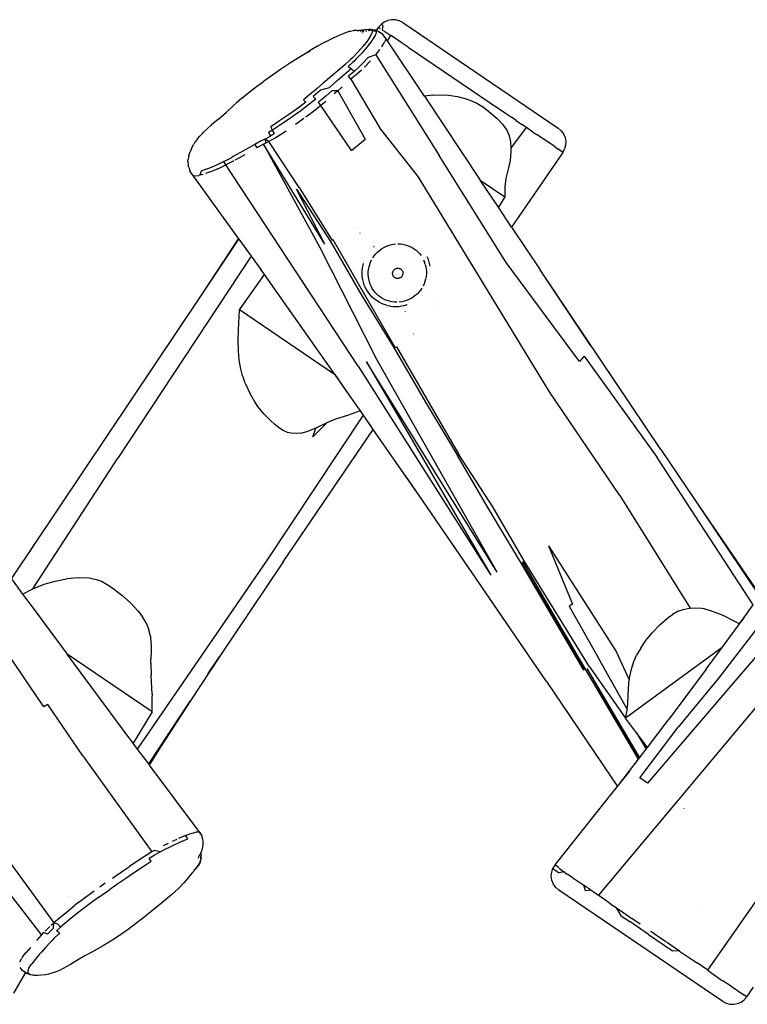
# Model space of a CAD drawing. Units: millimetres. Extents: x -4534 to 380610, y -3372 to 3583.
# Drawn here: x -528 to -109, y 1520 to 2088 of the extents above; entities that cross this region are included whole.
import ezdxf

# ---------------------------------------------------------------- set-up
doc = ezdxf.new("R2010")
doc.units = ezdxf.units.MM
doc.layers.add('Toestel 2D', color=7, linetype='Continuous', lineweight=20)
doc.layers.add('VP-EQ', color=7, linetype='Continuous', true_color=0x8a3492)

# ---------------------------------------------------------------- blocks, each defined once
blk = doc.blocks.new('RB1259')
at = {"layer": 'VP-EQ', "color": 0}
for p, q in [((-50.151, 8.381), (-50.033, 8.561)), ((-50.033, 8.561), (-49.888, 8.734)), ((-50.033, 8.561), (-50.019, 8.55)), ((-50.013, 8.548), (-50.019, 8.55)), ((-49.991, 8.535), (-50.013, 8.548)), ((-49.991, 8.535), (-49.94, 8.502)), ((-49.708, 8.87), (-49.888, 8.734)), ((-49.847, 8.708), (-49.888, 8.734)), ((-49.795, 8.674), (-49.847, 8.708)), ((-49.795, 8.674), (-49.82, 8.423)), ((-49.502, 8.962), (-49.708, 8.87)), ((-49.28, 9.006), (-49.502, 8.962)), ((-49.055, 8.999), (-49.28, 9.006)), ((-48.837, 8.942), (-49.055, 8.999)), ((-48.637, 8.837), (-48.837, 8.942)), ((-48.637, 8.837), (-39.67, 2.743)), ((-52.705, 7.927), (-52.349, 8.093)), ((-52.349, 8.093), (-52.053, 8.217)), ((-52.053, 8.217), (-52.023, 8.228)), ((-52.023, 8.228), (-51.841, 8.288)), ((-51.65, 8.349), (-51.841, 8.288)), ((-51.65, 8.349), (-51.483, 8.374)), ((-51.266, 8.39), (-51.483, 8.374)), ((-51.266, 8.39), (-51.17, 8.392)), ((-51.17, 8.392), (-51.134, 8.398)), ((-51.134, 8.398), (-50.846, 8.442)), ((-51.134, 8.398), (-50.956, 8.408)), ((-51.085, 8.35), (-51.059, 8.354)), ((-50.995, 8.248), (-50.972, 8.251)), ((-50.932, 8.305), (-50.971, 8.322)), ((-50.932, 8.362), (-50.883, 8.365)), ((-50.898, 8.291), (-50.921, 8.301)), ((-50.846, 8.442), (-50.807, 8.448)), ((-50.807, 8.448), (-50.592, 8.463)), ((-50.777, 8.371), (-50.743, 8.372)), ((-50.743, 8.372), (-50.715, 8.377)), ((-50.743, 8.372), (-50.733, 8.368)), ((-50.627, 8.39), (-50.423, 8.42)), ((-50.457, 8.152), (-50.6, 7.914)), ((-50.592, 8.463), (-50.474, 8.463)), ((-50.474, 8.463), (-50.254, 8.425)), ((-50.401, 8.288), (-50.457, 8.152)), ((-50.451, 8.389), (-50.423, 8.42)), ((-50.423, 8.42), (-50.401, 8.423)), ((-50.354, 8.389), (-50.423, 8.42)), ((-50.395, 8.391), (-50.401, 8.288)), ((-50.395, 8.391), (-50.171, 8.349)), ((-50.234, 8.099), (-50.379, 7.857)), ((-50.372, 8.423), (-50.288, 8.387)), ((-50.254, 8.425), (-50.185, 8.383)), ((-50.254, 8.425), (-50.151, 8.381)), ((-50.176, 8.241), (-50.234, 8.099)), ((-50.185, 8.383), (-50.171, 8.349)), ((-50.171, 8.349), (-50.176, 8.241)), ((-50.158, 8.371), (-50.151, 8.381)), ((-50.151, 8.381), (-50.049, 8.338)), ((-50.049, 8.338), (-49.976, 8.294)), ((-49.795, 8.159), (-49.976, 8.294)), ((-49.948, 8.495), (-49.946, 8.494)), ((-49.801, 8.411), (-49.82, 8.423)), ((-49.801, 8.411), (-49.67, 8.326)), ((-49.649, 7.987), (-49.795, 8.159)), ((-49.728, 8.033), (-49.723, 8.033)), ((-49.723, 8.033), (-49.674, 8.002)), ((-49.67, 8.326), (-49.564, 8.256)), ((-49.515, 7.785), (-49.649, 7.987)), ((-49.649, 7.987), (-49.634, 7.951)), ((-49.634, 7.951), (-49.641, 7.832)), ((-49.564, 8.256), (-49.318, 8.096)), ((-49.538, 8.487), (-49.535, 8.485)), ((-49.515, 7.785), (-49.318, 8.096)), ((-49.05, 7.917), (-49.318, 8.096)), ((-53.558, 7.473), (-54.012, 7.204)), ((-53.139, 7.705), (-53.558, 7.473)), ((-53.139, 7.705), (-52.705, 7.927)), ((-50.928, 7.48), (-51.21, 7.156)), ((-50.714, 7.414), (-51.002, 7.084)), ((-50.698, 7.774), (-50.928, 7.48)), ((-50.48, 7.714), (-50.714, 7.414)), ((-50.6, 7.914), (-50.698, 7.774)), ((-50.379, 7.857), (-50.48, 7.714)), ((-49.85, 7.433), (-49.7, 7.681)), ((-49.641, 7.832), (-49.7, 7.681)), ((-47.392, 4.594), (-49.515, 7.785)), ((-48.92, 7.83), (-49.05, 7.917)), ((-48.72, 7.696), (-48.92, 7.83)), ((-48.323, 7.427), (-48.72, 7.696)), ((-48.323, 7.427), (-43.655, 4.259)), ((-54.55, 6.872), (-55.115, 6.51)), ((-54.024, 7.194), (-54.55, 6.872)), ((-54.099, 7.136), (-54.024, 7.194)), ((-54.024, 7.194), (-54.012, 7.204)), ((-54.012, 7.204), (-53.979, 7.206)), ((-51.21, 7.156), (-51.544, 6.802)), ((-51.002, 7.084), (-51.344, 6.723)), ((-50.632, 6.821), (-50.981, 6.452)), ((-50.193, 6.981), (-50.632, 6.821)), ((-50.193, 6.981), (-49.952, 7.287)), ((-50.193, 6.981), (-46.536, 1.18)), ((-55.115, 6.51), (-55.688, 6.129)), ((-51.955, 6.416), (-52.24, 6.173)), ((-51.704, 6.645), (-51.955, 6.416)), ((-51.512, 6.558), (-51.778, 6.316)), ((-51.778, 6.316), (-51.604, 6.182)), ((-51.645, 6.702), (-51.704, 6.645)), ((-51.544, 6.802), (-51.645, 6.702)), ((-51.449, 6.618), (-51.512, 6.558)), ((-51.344, 6.723), (-51.449, 6.618)), ((-51.16, 6.278), (-51.443, 6.022)), ((-51.093, 6.342), (-51.16, 6.278)), ((-50.981, 6.452), (-51.093, 6.342)), ((-50.488, 6.643), (-50.838, 6.274)), ((-55.961, 5.944), (-56.53, 5.546)), ((-55.688, 6.129), (-55.961, 5.944)), ((-52.745, 5.75), (-53.223, 5.342)), ((-52.24, 6.173), (-52.745, 5.75)), ((-52.42, 5.49), (-51.604, 6.182)), ((-51.443, 6.022), (-51.764, 5.75)), ((-51.624, 5.572), (-51.764, 5.75)), ((-51.303, 5.843), (-51.624, 5.572)), ((-51.604, 6.182), (-51.443, 6.022)), ((-51.018, 6.1), (-51.303, 5.843)), ((-46.111, 6.148), (-46.107, 6.145)), ((-57.418, 4.885), (-57.063, 5.158)), ((-57.063, 5.158), (-56.694, 5.429)), ((-56.53, 5.546), (-56.694, 5.429)), ((-53.223, 5.342), (-53.555, 5.053)), ((-52.42, 5.49), (-52.887, 5.082)), ((-52.126, 5.139), (-52.383, 4.911)), ((-51.624, 5.572), (-51.626, 5.57)), ((-51.624, 5.572), (-49.972, 2.784)), ((-57.924, 4.471), (-57.599, 4.741)), ((-57.599, 4.741), (-57.418, 4.885)), ((-53.971, 4.704), (-54.364, 4.393)), ((-53.707, 4.923), (-53.971, 4.704)), ((-53.537, 4.806), (-53.812, 4.578)), ((-53.812, 4.578), (-53.651, 4.422)), ((-53.555, 5.053), (-53.707, 4.923)), ((-53.382, 4.94), (-53.537, 4.806)), ((-52.887, 5.082), (-53.382, 4.94)), ((-53.051, 4.622), (-53.211, 4.483)), ((-52.729, 4.912), (-53.051, 4.622)), ((-52.383, 4.911), (-52.729, 4.912)), ((-52.383, 4.911), (-52.59, 4.727)), ((-52.383, 4.911), (-50.804, 2.111)), ((-47.411, 4.591), (-47.407, 4.592)), ((-46.898, 4.659), (-47.392, 4.594)), ((-47.392, 4.594), (-44.168, -0.246)), ((-46.898, 4.659), (-46.33, 4.672)), ((-46.33, 4.672), (-45.993, 4.651)), ((-45.993, 4.651), (-45.477, 4.576)), ((-45.477, 4.576), (-44.983, 4.447)), ((-58.809, 3.669), (-58.394, 4.05)), ((-58.394, 4.05), (-58.218, 4.214)), ((-57.924, 4.471), (-58.218, 4.214)), ((-54.219, 4.254), (-54.652, 3.928)), ((-54.069, 4.09), (-54.514, 3.755)), ((-54.364, 4.393), (-54.219, 4.254)), ((-53.651, 4.422), (-54.069, 4.09)), ((-53.359, 4.056), (-53.784, 3.718)), ((-53.211, 4.483), (-53.498, 4.245)), ((-53.359, 4.056), (-53.498, 4.245)), ((-53.072, 4.296), (-53.359, 4.056)), ((-51.591, 1.465), (-53.359, 4.056)), ((-44.983, 4.447), (-44.775, 4.374)), ((-44.775, 4.374), (-44.361, 4.187)), ((-44.361, 4.187), (-43.988, 3.957)), ((-43.655, 4.259), (-42.713, 3.623)), ((-42.279, 4.505), (-42.283, 4.489)), ((-42.217, 4.449), (-42.213, 4.441)), ((-59.26, 3.272), (-58.809, 3.669)), ((-55.218, 3.522), (-55.736, 3.166)), ((-54.652, 3.928), (-55.218, 3.522)), ((-54.514, 3.755), (-55.091, 3.341)), ((-53.784, 3.718), (-54.236, 3.379)), ((-43.988, 3.957), (-43.676, 3.712)), ((-43.676, 3.712), (-43.194, 3.301)), ((-42.713, 3.623), (-42.369, 3.389)), ((-59.662, 2.934), (-59.91, 2.718)), ((-59.682, 2.901), (-59.691, 2.886)), ((-59.26, 3.272), (-59.662, 2.934)), ((-55.736, 3.166), (-56.247, 2.83)), ((-55.621, 2.98), (-56.144, 2.637)), ((-55.091, 3.341), (-55.621, 2.98)), ((-54.343, 3.301), (-54.821, 2.961)), ((-43.194, 3.301), (-42.892, 2.982)), ((-42.892, 2.982), (-42.842, 2.92)), ((-42.842, 2.92), (-42.644, 2.632)), ((-42.1, 3.202), (-42.369, 3.389)), ((-42.124, 3.177), (-42.093, 3.155)), ((-42.1, 3.202), (-41.77, 2.971)), ((-41.501, 2.783), (-41.77, 2.971)), ((-41.409, 2.926), (-41.41, 2.928)), ((-60.474, 2.132), (-60.345, 2.289)), ((-60.345, 2.289), (-60.173, 2.47)), ((-60.173, 2.47), (-60.126, 2.516)), ((-60.126, 2.516), (-59.91, 2.718)), ((-56.593, 2.116), (-56.272, 2.292)), ((-56.144, 2.637), (-56.384, 2.492)), ((-56.384, 2.492), (-56.272, 2.292)), ((-56.024, 2.441), (-56.272, 2.292)), ((-56.144, 2.637), (-56.247, 2.83)), ((-56.024, 2.441), (-56.144, 2.637)), ((-55.892, 2.251), (-55.36, 2.597)), ((-47.752, -0.046), (-49.972, 2.784)), ((-42.644, 2.632), (-42.528, 2.37)), ((-42.528, 2.37), (-42.509, 2.311)), ((-42.509, 2.311), (-42.43, 1.957)), ((-42.4, 1.583), (-41.501, 2.783)), ((-41.139, 2.528), (-41.501, 2.783)), ((-41.139, 2.528), (-40.912, 2.376)), ((-40.689, 2.24), (-40.912, 2.376)), ((-39.5, 2.597), (-39.67, 2.743)), ((-39.5, 2.597), (-39.366, 2.416)), ((-39.366, 2.416), (-39.277, 2.21)), ((-60.813, 1.583), (-60.691, 1.829)), ((-60.623, 1.937), (-60.691, 1.829)), ((-60.594, 1.976), (-60.623, 1.937)), ((-60.474, 2.132), (-60.594, 1.976)), ((-57.172, 1.808), (-57.851, 1.431)), ((-56.794, 2.016), (-57.172, 1.808)), ((-57.172, 1.808), (-57.05, 1.616)), ((-56.673, 1.825), (-57.05, 1.616)), ((-56.593, 2.116), (-56.794, 2.016)), ((-56.638, 1.844), (-56.673, 1.825)), ((-53.133, -3.943), (-56.673, 1.825)), ((-56.673, 1.825), (-53.444, -4.099)), ((-56.541, 1.89), (-56.638, 1.844)), ((-56.362, 1.983), (-56.593, 2.116)), ((-56.593, 2.116), (-56.541, 1.89)), ((-56.469, 1.925), (-56.541, 1.89)), ((-56.362, 1.983), (-56.469, 1.925)), ((-56.144, 2.102), (-56.362, 1.983)), ((-54.606, -0.679), (-56.362, 1.983)), ((-56.001, 2.182), (-56.144, 2.102)), ((-55.892, 2.251), (-56.001, 2.182)), ((-51.591, 1.465), (-50.804, 2.111)), ((-42.43, 1.957), (-42.4, 1.583)), ((-40.378, 2.038), (-40.689, 2.24)), ((-39.912, 1.721), (-40.378, 2.038)), ((-39.912, 1.721), (-39.692, 1.566)), ((-39.244, 1.765), (-39.302, 1.549)), ((-39.277, 2.21), (-39.235, 1.99)), ((-39.235, 1.99), (-39.244, 1.765)), ((-60.967, 1.175), (-61.005, 0.96)), ((-60.967, 1.175), (-60.898, 1.386)), ((-60.813, 1.583), (-60.898, 1.386)), ((-57.851, 1.431), (-58.417, 1.11)), ((-58.29, 0.918), (-57.726, 1.239)), ((-42.679, -4.993), (-46.536, 1.18)), ((-42.403, 1.377), (-42.453, 0.895)), ((-42.4, 1.583), (-42.403, 1.377)), ((-39.408, 1.35), (-42.363, -2.952)), ((-39.534, 1.451), (-39.692, 1.566)), ((-39.441, 1.381), (-39.534, 1.451)), ((-39.413, 1.355), (-39.441, 1.381)), ((-39.413, 1.355), (-39.302, 1.549)), ((-39.408, 1.35), (-39.413, 1.355)), ((-39.408, 1.35), (-39.302, 1.549)), ((-61.022, 0.831), (-61.005, 0.96)), ((-61.022, 0.831), (-61.01, 0.611)), ((-60.981, 0.503), (-61.01, 0.611)), ((-59.415, 0.604), (-59.79, 0.443)), ((-58.961, 0.821), (-59.415, 0.604)), ((-59.294, 0.411), (-58.837, 0.629)), ((-58.961, 0.821), (-58.497, 1.064)), ((-58.837, 0.629), (-58.961, 0.821)), ((-58.37, 0.872), (-58.837, 0.629)), ((-51.2, -10.969), (-58.837, 0.629)), ((-58.417, 1.11), (-58.497, 1.064)), ((-42.453, 0.895), (-42.555, 0.392)), ((-60.981, 0.503), (-60.918, 0.289)), ((-60.808, 0.096), (-60.918, 0.289)), ((-60.808, 0.096), (-60.823, 0.146)), ((-60.808, 0.096), (-58.103, -3.636)), ((-60.719, 0.03), (-60.808, 0.096)), ((-60.719, 0.03), (-60.592, 0.009)), ((-60.592, 0.009), (-60.394, 0.026)), ((-60.339, 0.039), (-60.394, 0.026)), ((-60.257, 0.279), (-60.339, 0.039)), ((-60.143, 0.085), (-60.339, 0.039)), ((-60.121, 0.321), (-60.257, 0.279)), ((-59.79, 0.443), (-60.121, 0.321)), ((-59.672, 0.25), (-60.006, 0.128)), ((-59.294, 0.411), (-59.672, 0.25)), ((-42.555, 0.392), (-42.685, -0.154)), ((-40.175, -12.456), (-47.752, -0.046)), ((-44.168, -0.246), (-42.751, -1.209)), ((-43.125, -1.809), (-44.168, -0.246)), ((-42.685, -0.154), (-42.742, -0.632)), ((-53.133, -3.943), (-54.768, -0.769)), ((-54.768, -0.769), (-52.811, -3.781)), ((-54.606, -0.679), (-52.716, -3.728)), ((-42.742, -0.632), (-42.751, -1.209)), ((-42.751, -1.209), (-43.125, -1.809)), ((-42.363, -2.952), (-43.125, -1.809)), ((-51.401, -3.023), (-51.406, -3.021)), ((-51.342, -3.055), (-51.346, -3.052)), ((-51.095, -3.302), (-51.1, -3.292)), ((-42.363, -2.952), (-40.714, -5.424)), ((-60.21, -6.823), (-58.103, -3.636)), ((-60.21, -6.823), (-58.091, -3.653)), ((-58.103, -3.636), (-58.091, -3.653)), ((-58.091, -3.653), (-57.372, -4.641)), ((-52.811, -3.781), (-51.015, -6.882)), ((-52.653, -3.69), (-52.716, -3.728)), ((-49.07, -9.908), (-52.653, -3.69)), ((-49.339, -3.976), (-49.199, -3.945)), ((-49.199, -3.945), (-49.058, -3.926)), ((-48.915, -3.92), (-48.773, -3.925)), ((-48.773, -3.925), (-48.632, -3.943)), ((-48.632, -3.943), (-48.494, -3.972)), ((-48.494, -3.972), (-48.359, -4.014)), ((-53.444, -4.099), (-50.218, -10.451)), ((-50.311, -4.066), (-50.324, -4.069)), ((-50.321, -4.073), (-50.309, -4.069)), ((-50.302, -4.091), (-50.294, -4.083)), ((-50.277, -4.608), (-50.185, -4.497)), ((-50.185, -4.497), (-50.085, -4.393)), ((-50.085, -4.393), (-49.976, -4.298)), ((-49.976, -4.298), (-49.86, -4.213)), ((-49.86, -4.213), (-49.737, -4.137)), ((-49.737, -4.137), (-49.609, -4.072)), ((-49.609, -4.072), (-49.476, -4.018)), ((-49.476, -4.018), (-49.339, -3.976)), ((-48.359, -4.014), (-48.228, -4.066)), ((-48.228, -4.066), (-48.102, -4.13)), ((-48.102, -4.13), (-47.982, -4.205)), ((-47.982, -4.205), (-47.869, -4.289)), ((-47.869, -4.289), (-47.764, -4.383)), ((-47.764, -4.383), (-47.668, -4.486)), ((-47.668, -4.486), (-47.581, -4.597)), ((-57.372, -4.641), (-65.07, -16.272)), ((-57.372, -4.641), (-56.816, -5.41)), ((-50.929, -5.143), (-50.902, -5.047)), ((-50.542, -5.117), (-50.492, -4.982)), ((-50.492, -4.982), (-50.431, -4.852)), ((-50.359, -4.727), (-50.277, -4.608)), ((-47.437, -4.839), (-47.381, -4.969)), ((-47.336, -5.104), (-47.381, -4.969)), ((-47.336, -5.104), (-47.303, -5.242)), ((-47.161, -4.819), (-47.229, -4.661)), ((-47.108, -4.977), (-47.161, -4.819)), ((-47.07, -5.139), (-47.108, -4.977)), ((-38.44, -10.707), (-42.679, -4.993)), ((-56.616, -5.695), (-56.816, -5.41)), ((-50.981, -5.644), (-50.978, -5.476)), ((-50.97, -5.812), (-50.981, -5.644)), ((-50.978, -5.476), (-50.96, -5.309)), ((-50.96, -5.309), (-50.929, -5.143)), ((-50.626, -5.682), (-50.623, -5.539)), ((-50.623, -5.539), (-50.608, -5.397)), ((-50.608, -5.397), (-50.581, -5.256)), ((-50.581, -5.256), (-50.542, -5.117)), ((-49.222, -5.624), (-49.22, -5.596)), ((-49.221, -5.651), (-49.222, -5.624)), ((-49.218, -5.678), (-49.221, -5.651)), ((-49.22, -5.596), (-49.216, -5.569)), ((-49.212, -5.705), (-49.218, -5.678)), ((-49.216, -5.569), (-49.209, -5.542)), ((-49.209, -5.542), (-49.199, -5.516)), ((-49.199, -5.516), (-49.188, -5.491)), ((-49.188, -5.491), (-49.174, -5.467)), ((-49.174, -5.467), (-49.158, -5.445)), ((-49.158, -5.445), (-49.14, -5.423)), ((-49.14, -5.423), (-49.12, -5.404)), ((-49.12, -5.404), (-49.099, -5.386)), ((-49.099, -5.386), (-49.076, -5.371)), ((-49.076, -5.371), (-49.052, -5.358)), ((-49.052, -5.358), (-49.027, -5.346)), ((-49.027, -5.346), (-49.001, -5.338)), ((-49.001, -5.338), (-48.974, -5.331)), ((-48.974, -5.331), (-48.947, -5.327)), ((-48.947, -5.327), (-48.919, -5.326)), ((-48.919, -5.326), (-48.892, -5.327)), ((-48.892, -5.327), (-48.865, -5.331)), ((-48.865, -5.331), (-48.839, -5.337)), ((-48.839, -5.337), (-48.813, -5.346)), ((-48.813, -5.346), (-48.788, -5.357)), ((-48.788, -5.357), (-48.765, -5.37)), ((-48.765, -5.37), (-48.743, -5.386)), ((-48.743, -5.386), (-48.722, -5.403)), ((-48.722, -5.403), (-48.703, -5.423)), ((-48.703, -5.423), (-48.686, -5.444)), ((-48.686, -5.444), (-48.671, -5.466)), ((-48.671, -5.466), (-48.659, -5.49)), ((-48.659, -5.49), (-48.648, -5.515)), ((-48.648, -5.515), (-48.64, -5.541)), ((-48.637, -5.677), (-48.644, -5.704)), ((-48.64, -5.541), (-48.634, -5.568)), ((-48.632, -5.65), (-48.637, -5.677)), ((-48.634, -5.568), (-48.631, -5.595)), ((-48.631, -5.623), (-48.632, -5.65)), ((-48.631, -5.595), (-48.631, -5.623)), ((-47.303, -5.242), (-47.282, -5.383)), ((-47.275, -5.668), (-47.29, -5.81)), ((-47.282, -5.383), (-47.272, -5.525)), ((-47.272, -5.525), (-47.275, -5.668)), ((-47.058, -5.215), (-47.07, -5.139)), ((-33.755, -15.788), (-40.714, -5.424)), ((-37.786, -9.81), (-40.714, -5.424)), ((-58.055, -7.735), (-56.616, -5.695)), ((-52.622, -11.35), (-56.616, -5.695)), ((-50.946, -5.977), (-50.97, -5.812)), ((-50.907, -6.14), (-50.946, -5.977)), ((-50.854, -6.298), (-50.907, -6.14)), ((-50.617, -5.825), (-50.626, -5.682)), ((-50.595, -5.965), (-50.617, -5.825)), ((-50.562, -6.104), (-50.595, -5.965)), ((-50.518, -6.238), (-50.562, -6.104)), ((-50.462, -6.368), (-50.518, -6.238)), ((-49.204, -5.731), (-49.212, -5.705)), ((-49.194, -5.756), (-49.204, -5.731)), ((-49.181, -5.78), (-49.194, -5.756)), ((-49.166, -5.802), (-49.181, -5.78)), ((-49.149, -5.824), (-49.166, -5.802)), ((-49.13, -5.843), (-49.149, -5.824)), ((-49.11, -5.86), (-49.13, -5.843)), ((-49.088, -5.876), (-49.11, -5.86)), ((-49.064, -5.889), (-49.088, -5.876)), ((-49.039, -5.9), (-49.064, -5.889)), ((-49.014, -5.909), (-49.039, -5.9)), ((-48.987, -5.915), (-49.014, -5.909)), ((-48.96, -5.919), (-48.987, -5.915)), ((-48.933, -5.92), (-48.96, -5.919)), ((-48.906, -5.919), (-48.933, -5.92)), ((-48.878, -5.915), (-48.906, -5.919)), ((-48.852, -5.909), (-48.878, -5.915)), ((-48.826, -5.9), (-48.852, -5.909)), ((-48.8, -5.889), (-48.826, -5.9)), ((-48.776, -5.875), (-48.8, -5.889)), ((-48.753, -5.86), (-48.776, -5.875)), ((-48.732, -5.842), (-48.753, -5.86)), ((-48.712, -5.823), (-48.732, -5.842)), ((-48.694, -5.802), (-48.712, -5.823)), ((-48.678, -5.779), (-48.694, -5.802)), ((-48.665, -5.755), (-48.678, -5.779)), ((-48.653, -5.73), (-48.665, -5.755)), ((-48.644, -5.704), (-48.653, -5.73)), ((-47.406, -6.225), (-47.467, -6.355)), ((-47.356, -6.09), (-47.406, -6.225)), ((-47.317, -5.951), (-47.356, -6.09)), ((-47.29, -5.81), (-47.317, -5.951)), ((-50.788, -6.451), (-50.854, -6.298)), ((-50.71, -6.597), (-50.788, -6.451)), ((-50.619, -6.736), (-50.71, -6.597)), ((-50.516, -6.866), (-50.619, -6.736)), ((-50.395, -6.493), (-50.462, -6.368)), ((-50.317, -6.611), (-50.395, -6.493)), ((-50.23, -6.722), (-50.317, -6.611)), ((-50.134, -6.824), (-50.23, -6.722)), ((-47.713, -6.711), (-47.813, -6.814)), ((-47.621, -6.599), (-47.713, -6.711)), ((-47.539, -6.48), (-47.621, -6.599)), ((-47.329, -6.56), (-47.327, -6.555)), ((-71.204, -23.246), (-60.21, -6.823)), ((-51.015, -6.882), (-49.128, -9.94)), ((-50.403, -6.987), (-50.516, -6.866)), ((-50.28, -7.098), (-50.403, -6.987)), ((-50.147, -7.197), (-50.28, -7.098)), ((-50.006, -7.284), (-50.147, -7.197)), ((-50.029, -6.918), (-50.134, -6.824)), ((-49.916, -7.003), (-50.029, -6.918)), ((-49.858, -7.359), (-50.006, -7.284)), ((-49.796, -7.077), (-49.916, -7.003)), ((-49.704, -7.421), (-49.858, -7.359)), ((-49.671, -7.141), (-49.796, -7.077)), ((-49.54, -7.194), (-49.671, -7.141)), ((-49.404, -7.235), (-49.54, -7.194)), ((-49.266, -7.265), (-49.404, -7.235)), ((-49.125, -7.282), (-49.266, -7.265)), ((-48.983, -7.288), (-49.125, -7.282)), ((-48.699, -7.262), (-48.841, -7.281)), ((-48.559, -7.231), (-48.699, -7.262)), ((-48.423, -7.189), (-48.559, -7.231)), ((-48.289, -7.135), (-48.423, -7.189)), ((-48.161, -7.07), (-48.289, -7.135)), ((-48.038, -6.995), (-48.161, -7.07)), ((-47.922, -6.909), (-48.038, -6.995)), ((-47.813, -6.814), (-47.922, -6.909)), ((-46.889, -7.272), (-46.887, -7.27)), ((-58.116, -8.876), (-58.055, -7.735)), ((-52.517, -11.499), (-58.055, -7.735)), ((-49.545, -7.47), (-49.704, -7.421)), ((-49.545, -7.47), (-49.383, -7.505)), ((-49.378, -7.505), (-49.383, -7.505)), ((-49.378, -7.505), (-49.369, -7.508)), ((-49.369, -7.508), (-49.204, -7.529)), ((-49.204, -7.529), (-49.038, -7.535)), ((-49.038, -7.535), (-48.871, -7.527)), ((-48.871, -7.527), (-48.705, -7.505)), ((-48.705, -7.505), (-48.542, -7.469)), ((-48.542, -7.469), (-48.384, -7.42)), ((-48.477, -7.835), (-48.474, -7.831)), ((-48.384, -7.42), (-48.381, -7.419)), ((-46.712, -7.556), (-46.711, -7.554)), ((-58.131, -9.496), (-58.116, -8.876)), ((-58.117, -10.073), (-58.131, -9.496)), ((-48.04, -9.119), (-48.043, -9.122)), ((-58.067, -10.625), (-58.117, -10.073)), ((-49.128, -9.94), (-47.329, -13.043)), ((-49.07, -9.908), (-48.99, -9.861)), ((-48.99, -9.861), (-45.402, -16.079)), ((-57.977, -11.15), (-58.067, -10.625)), ((-43.199, -22.853), (-50.736, -10.724)), ((-50.736, -10.724), (-43.55, -23.022)), ((-43.199, -22.853), (-50.218, -10.451)), ((-38.172, -10.391), (-38.44, -10.707)), ((-38.172, -10.391), (-33.968, -16.24)), ((-57.902, -11.447), (-57.977, -11.15)), ((-52.517, -11.499), (-52.622, -11.35)), ((-51.2, -10.969), (-43.55, -23.022)), ((-57.711, -11.989), (-57.902, -11.447)), ((-51.719, -12.633), (-52.573, -11.403)), ((-51.719, -12.633), (-52.517, -11.499)), ((-57.711, -11.989), (-57.463, -12.526)), ((-36.111, -18.44), (-40.175, -12.456)), ((-57.167, -13.038), (-57.463, -12.526)), ((-56.986, -13.307), (-57.167, -13.038)), ((-51.08, -13.554), (-51.719, -12.633)), ((-47.329, -13.043), (-45.474, -16.119)), ((-56.647, -13.733), (-56.986, -13.307)), ((-51.18, -13.599), (-51.823, -13.82)), ((-51.08, -13.554), (-51.18, -13.599)), ((-50.905, -13.806), (-51.08, -13.554)), ((-56.252, -14.13), (-56.647, -13.733)), ((-56.436, -22.14), (-50.905, -13.806)), ((-56.037, -14.324), (-56.252, -14.13)), ((-52.521, -14.036), (-53.013, -14.238)), ((-51.823, -13.82), (-52.521, -14.036)), ((-50.336, -14.625), (-50.905, -13.806)), ((-55.753, -14.549), (-56.037, -14.324)), ((-55.537, -14.679), (-55.753, -14.549)), ((-55.277, -14.793), (-55.537, -14.679)), ((-55.533, -22.251), (-50.336, -14.625)), ((-54.507, -14.833), (-54.083, -14.725)), ((-53.646, -14.551), (-54.083, -14.725)), ((-53.013, -14.238), (-53.819, -15.041)), ((-53.819, -15.041), (-53.646, -14.551)), ((-53.013, -14.238), (-53.646, -14.551)), ((-47.693, -18.433), (-50.336, -14.625)), ((-55.084, -14.843), (-55.277, -14.793)), ((-54.772, -14.861), (-55.084, -14.843)), ((-54.507, -14.833), (-54.772, -14.861)), ((-33.755, -15.788), (-31.797, -18.693)), ((-69.968, -23.816), (-65.07, -16.272)), ((-43.67, -19.222), (-45.474, -16.119)), ((-43.44, -19.092), (-45.402, -16.079)), ((-28.422, -24.736), (-33.968, -16.24)), ((-47.693, -18.433), (-48.457, -17.318)), ((-44.416, -23.207), (-47.693, -18.433)), ((-36.111, -18.44), (-32.067, -24.923)), ((-31.797, -18.693), (-28.033, -24.195)), ((-31.797, -18.693), (-28.062, -24.235)), ((-41.828, -22.306), (-43.67, -19.222)), ((-41.642, -22.203), (-43.44, -19.092)), ((-40.234, -21.337), (-36.322, -27.431)), ((-40.234, -21.337), (-38.85, -24.708)), ((-63.925, -33.059), (-56.436, -22.14)), ((-55.533, -22.251), (-59.189, -27.692)), ((-38.192, -28.499), (-41.828, -22.306)), ((-38.192, -28.499), (-41.795, -22.289)), ((-38.162, -28.485), (-41.795, -22.289)), ((-38.098, -28.453), (-41.722, -22.249)), ((-41.722, -22.249), (-38.162, -28.485)), ((-37.86, -28.32), (-41.642, -22.203)), ((-71.204, -23.246), (-70.557, -24.123)), ((-68.684, -23.372), (-68.024, -23.244)), ((-67.34, -23.173), (-68.024, -23.244)), ((-67.34, -23.173), (-67.155, -23.166)), ((-67.155, -23.166), (-66.713, -23.188)), ((-66.713, -23.188), (-66.312, -23.269)), ((-66.312, -23.269), (-66.007, -23.382)), ((-40.353, -29.166), (-44.416, -23.207)), ((-70.557, -24.123), (-69.968, -23.816)), ((-69.968, -23.816), (-69.32, -23.556)), ((-69.32, -23.556), (-68.684, -23.372)), ((-66.007, -23.382), (-65.686, -23.559)), ((-65.686, -23.559), (-65.353, -23.779)), ((-65.353, -23.779), (-64.833, -24.18)), ((-24.926, -23.792), (-29.716, -29.413)), ((-70.557, -24.123), (-70.013, -24.859)), ((-64.833, -24.18), (-64.337, -24.629)), ((-70.013, -24.859), (-68.724, -26.605)), ((-70.013, -24.859), (-67.988, -27.585)), ((-64.337, -24.629), (-63.896, -25.105)), ((-38.85, -24.708), (-39.035, -24.816)), ((-39.035, -24.816), (-37.269, -27.958)), ((-32.473, -25.004), (-32.118, -24.926)), ((-32.118, -24.926), (-32.067, -24.923)), ((-32.067, -24.923), (-31.769, -24.904)), ((-31.769, -24.904), (-31.39, -24.938)), ((-31.39, -24.938), (-31.279, -24.959)), ((-31.279, -24.959), (-30.846, -25.083)), ((-29.211, -25.836), (-28.422, -24.736)), ((-63.896, -25.105), (-63.644, -25.429)), ((-63.435, -25.782), (-63.644, -25.429)), ((-33.82, -25.898), (-33.337, -25.476)), ((-33.337, -25.476), (-33.087, -25.294)), ((-32.751, -25.109), (-33.087, -25.294)), ((-32.751, -25.109), (-32.473, -25.004)), ((-30.846, -25.083), (-30.364, -25.259)), ((-30.364, -25.259), (-30.149, -25.352)), ((-30.149, -25.352), (-29.498, -25.682)), ((-29.211, -25.836), (-28.956, -25.491)), ((-63.435, -25.782), (-63.406, -25.842)), ((-63.406, -25.842), (-63.274, -26.175)), ((-34.259, -26.361), (-33.82, -25.898)), ((-28.156, -26.034), (-30.406, -28.944)), ((-30.21, -27.194), (-29.254, -25.895)), ((-29.498, -25.682), (-29.211, -25.836)), ((-29.254, -25.895), (-29.211, -25.836)), ((-63.19, -26.546), (-63.274, -26.175)), ((-63.19, -26.546), (-63.178, -26.631)), ((-63.178, -26.631), (-63.141, -27.105)), ((-34.613, -26.801), (-34.259, -26.361)), ((-63.141, -27.105), (-63.144, -27.618)), ((-30.21, -27.194), (-35.8, -31.267)), ((-34.91, -27.233), (-35.154, -27.645)), ((-34.91, -27.233), (-34.613, -26.801)), ((-31.134, -28.449), (-30.21, -27.194)), ((-69.342, -30.626), (-71.35, -27.645)), ((-63.09, -30.913), (-67.988, -27.585)), ((-64.427, -32.384), (-67.988, -27.585)), ((-63.159, -28.103), (-63.144, -27.618)), ((-59.189, -27.692), (-60.904, -30.297)), ((-59.859, -28.69), (-59.189, -27.692)), ((-36.322, -27.431), (-35.575, -29.07)), ((-35.321, -28.004), (-35.154, -27.645)), ((-63.159, -28.103), (-63.138, -28.802)), ((-37.86, -28.32), (-35.8, -31.267)), ((-35.687, -30.756), (-37.269, -27.958)), ((-35.474, -28.5), (-35.321, -28.004)), ((-63.082, -29.885), (-63.138, -28.802)), ((-35.037, -33.633), (-38.098, -28.453)), ((-38.027, -28.415), (-34.99, -33.572)), ((-38.027, -28.415), (-35.028, -33.622)), ((-35.575, -29.07), (-35.474, -28.5)), ((-31.134, -28.449), (-33.326, -31.398)), ((-30.406, -28.944), (-32.756, -31.785)), ((-40.353, -29.166), (-36.257, -35.212)), ((-35.641, -29.914), (-35.597, -29.274)), ((-35.597, -29.274), (-35.575, -29.07)), ((-29.716, -29.413), (-34.521, -35.024)), ((-63.09, -30.913), (-63.079, -30.014)), ((-63.082, -29.885), (-63.079, -30.014)), ((-35.663, -30.467), (-35.641, -29.914)), ((-69.095, -30.482), (-69.342, -30.626)), ((-67.079, -33.456), (-69.095, -30.482)), ((-63.286, -33.916), (-60.904, -30.297)), ((-60.904, -30.297), (-62.124, -32.195)), ((-28.135, -30.487), (-37.346, -41.487)), ((-35.687, -30.756), (-35.663, -30.467)), ((-63.09, -30.913), (-64.189, -32.708)), ((-35.8, -31.267), (-35.694, -30.829)), ((-35.694, -30.829), (-35.687, -30.756)), ((-77.088, -31.681), (-68.761, -43.074)), ((-35.149, -32.123), (-35.8, -31.267)), ((-34.968, -34.721), (-32.756, -31.785)), ((-34.521, -32.959), (-33.326, -31.398)), ((-62.124, -32.195), (-63.256, -33.956)), ((-63.24, -33.978), (-62.124, -32.195)), ((-34.669, -32.754), (-35.149, -32.123)), ((-35.149, -32.123), (-34.604, -33.067)), ((-78.063, -32.636), (-69.475, -43.796)), ((-64.405, -32.413), (-64.427, -32.384)), ((-64.189, -32.708), (-64.405, -32.413)), ((-63.925, -33.059), (-64.189, -32.708)), ((-34.521, -32.959), (-34.669, -32.754)), ((-67.079, -33.456), (-63.104, -38.988)), ((-63.286, -33.916), (-63.925, -33.059)), ((-34.99, -33.572), (-34.604, -33.067)), ((-34.604, -33.067), (-34.521, -32.959)), ((-63.256, -33.956), (-63.286, -33.916)), ((-63.24, -33.978), (-63.256, -33.956)), ((-60.341, -37.871), (-63.24, -33.978)), ((-35.561, -34.318), (-35.037, -33.633)), ((-35.037, -33.633), (-35.028, -33.622)), ((-35.028, -33.622), (-34.99, -33.572)), ((-36.574, -35.619), (-35.545, -34.329)), ((-36.257, -35.212), (-35.561, -34.318)), ((-34.521, -35.024), (-34.968, -34.721)), ((-39.852, -39.732), (-36.574, -35.619)), ((-36.574, -35.619), (-36.257, -35.212)), ((-32.411, -36.474), (-32.41, -36.476)), ((-61.157, -38.038), (-61.57, -38.214)), ((-61.157, -38.038), (-60.925, -37.95)), ((-61.038, -38.231), (-61.157, -38.038)), ((-60.925, -37.95), (-60.712, -37.882)), ((-60.712, -37.882), (-60.526, -37.837)), ((-60.526, -37.837), (-60.413, -37.831)), ((-60.341, -37.871), (-60.413, -37.831)), ((-60.341, -37.871), (-60.337, -37.898)), ((-60.341, -37.871), (-60.229, -38.064)), ((-60.33, -37.951), (-60.335, -37.964)), ((-60.332, -37.938), (-60.33, -37.951)), ((-62.174, -38.5), (-62.45, -38.638)), ((-62.054, -38.692), (-61.789, -38.564)), ((-61.91, -38.371), (-61.652, -38.251)), ((-61.789, -38.564), (-61.532, -38.444)), ((-61.532, -38.444), (-61.45, -38.407)), ((-61.45, -38.407), (-61.038, -38.231)), ((-60.164, -38.279), (-60.229, -38.064)), ((-60.18, -38.792), (-60.143, -38.575)), ((-60.156, -38.355), (-60.164, -38.279)), ((-60.143, -38.575), (-60.156, -38.355)), ((-63.385, -39.16), (-63.733, -39.389)), ((-63.104, -38.988), (-63.385, -39.16)), ((-63.258, -39.349), (-62.979, -39.178)), ((-62.96, -38.906), (-63.104, -38.988)), ((-62.979, -39.178), (-62.836, -39.097)), ((-62.628, -38.985), (-62.96, -38.906)), ((-62.836, -39.097), (-62.628, -38.985)), ((-62.628, -38.985), (-62.33, -38.831)), ((-62.33, -38.831), (-62.054, -38.692)), ((-60.366, -39.189), (-60.353, -39.168)), ((-60.36, -39.202), (-60.295, -39.08)), ((-60.295, -39.08), (-60.278, -39.042)), ((-60.278, -39.03), (-60.28, -39.035)), ((-60.278, -39.042), (-60.28, -39.035)), ((-60.278, -39.042), (-60.209, -38.882)), ((-60.273, -39.058), (-60.278, -39.042)), ((-60.273, -39.058), (-60.267, -39.175)), ((-60.261, -39.248), (-60.267, -39.175)), ((-60.209, -38.882), (-60.18, -38.792)), ((-63.733, -39.389), (-64.4, -39.83)), ((-63.145, -39.545), (-63.491, -39.771)), ((-63.145, -39.545), (-63.258, -39.349)), ((-60.385, -39.693), (-60.51, -39.87)), ((-60.432, -39.349), (-60.413, -39.303)), ((-60.419, -39.762), (-60.385, -39.693)), ((-60.413, -39.303), (-60.383, -39.233)), ((-60.325, -39.594), (-60.406, -39.749)), ((-60.406, -39.749), (-60.385, -39.693)), ((-60.385, -39.693), (-60.381, -39.687)), ((-60.383, -39.233), (-60.368, -39.197)), ((-60.383, -39.233), (-60.372, -39.226)), ((-60.374, -39.67), (-60.381, -39.687)), ((-60.378, -39.258), (-60.372, -39.226)), ((-60.374, -39.67), (-60.354, -39.634)), ((-60.372, -39.226), (-60.371, -39.22)), ((-60.368, -39.197), (-60.371, -39.22)), ((-60.371, -39.22), (-60.365, -39.211)), ((-60.368, -39.197), (-60.366, -39.189)), ((-60.365, -39.211), (-60.36, -39.202)), ((-60.354, -39.634), (-60.333, -39.585)), ((-60.328, -39.563), (-60.333, -39.585)), ((-60.333, -39.585), (-60.332, -39.583)), ((-60.332, -39.583), (-60.328, -39.563)), ((-60.332, -39.583), (-60.322, -39.564)), ((-60.328, -39.563), (-60.327, -39.552)), ((-60.3, -39.485), (-60.327, -39.552)), ((-60.322, -39.564), (-60.325, -39.594)), ((-60.322, -39.564), (-60.311, -39.542)), ((-60.311, -39.542), (-60.31, -39.536)), ((-60.31, -39.536), (-60.3, -39.485)), ((-60.295, -39.474), (-60.3, -39.485)), ((-60.295, -39.462), (-60.262, -39.302)), ((-60.295, -39.462), (-60.276, -39.409)), ((-60.295, -39.462), (-60.295, -39.474)), ((-60.291, -39.327), (-60.279, -39.247)), ((-60.291, -39.333), (-60.291, -39.327)), ((-60.262, -39.302), (-60.276, -39.409)), ((-60.264, -39.256), (-60.261, -39.248)), ((-60.262, -39.302), (-60.264, -39.256)), ((-39.851, -39.736), (-39.976, -39.935)), ((-39.852, -39.732), (-39.851, -39.736)), ((-39.851, -39.736), (-39.815, -39.77)), ((-65.382, -40.493), (-64.748, -40.062)), ((-64.748, -40.062), (-64.4, -39.83)), ((-64.155, -40.208), (-64.5, -40.438)), ((-63.491, -39.771), (-64.155, -40.208)), ((-60.771, -40.173), (-60.906, -40.332)), ((-60.56, -39.952), (-60.771, -40.173)), ((-60.684, -40.036), (-60.578, -39.951)), ((-60.578, -39.951), (-60.513, -39.875)), ((-60.578, -39.951), (-60.534, -39.914)), ((-60.56, -39.952), (-60.543, -39.929)), ((-60.543, -39.929), (-60.534, -39.914)), ((-60.534, -39.914), (-60.527, -39.909)), ((-60.527, -39.909), (-60.416, -39.772)), ((-60.51, -39.87), (-60.513, -39.875)), ((-60.51, -39.87), (-60.419, -39.762)), ((-60.412, -39.765), (-60.416, -39.772)), ((-60.412, -39.765), (-60.406, -39.749)), ((-40.07, -40.392), (-40.05, -40.158)), ((-40.05, -40.158), (-39.976, -39.935)), ((-39.976, -39.935), (-39.937, -39.969)), ((-39.937, -39.969), (-39.848, -40.038)), ((-39.848, -40.038), (-39.754, -40.108)), ((-39.728, -39.839), (-39.815, -39.77)), ((-39.754, -40.108), (-39.64, -40.2)), ((-39.635, -39.909), (-39.728, -39.839)), ((-39.352, -40.131), (-39.64, -40.2)), ((-39.621, -39.919), (-39.523, -40.002)), ((-39.523, -40.002), (-39.352, -40.131)), ((-39.275, -40.19), (-39.352, -40.131)), ((-39.275, -40.19), (-39.158, -40.266)), ((-38.833, -40.478), (-39.158, -40.266)), ((-31.054, -45.813), (-27.06, -40.095)), ((-66.106, -41.003), (-65.79, -40.779)), ((-65.126, -40.864), (-65.206, -40.919)), ((-64.5, -40.438), (-65.126, -40.864)), ((-61.267, -40.772), (-61.578, -41.093)), ((-61.037, -40.499), (-61.267, -40.772)), ((-60.906, -40.332), (-61.037, -40.499)), ((-40.035, -40.624), (-40.07, -40.392)), ((-39.947, -40.842), (-40.035, -40.624)), ((-39.811, -41.033), (-39.947, -40.842)), ((-38.833, -40.478), (-38.188, -40.902)), ((-66.851, -41.538), (-66.426, -41.23)), ((-66.169, -41.598), (-65.533, -41.149)), ((-65.206, -40.919), (-65.533, -41.149)), ((-61.578, -41.093), (-61.973, -41.454)), ((-39.808, -41.035), (-39.811, -41.033)), ((-39.633, -41.187), (-39.808, -41.035)), ((-30.186, -47.607), (-39.633, -41.187)), ((-38.188, -40.902), (-37.984, -41.036)), ((-38.104, -41.234), (-38.188, -40.902)), ((-37.771, -41.185), (-38.104, -41.234)), ((-37.943, -41.063), (-37.771, -41.185)), ((-37.771, -41.185), (-37.663, -41.262)), ((-37.663, -41.262), (-37.346, -41.487)), ((-67.888, -41.559), (-67.89, -41.562)), ((-67.887, -41.562), (-67.888, -41.565)), ((-67.878, -41.575), (-67.88, -41.578)), ((-67.319, -41.893), (-67.568, -42.088)), ((-67.319, -41.893), (-66.851, -41.538)), ((-66.583, -41.898), (-67.044, -42.246)), ((-66.169, -41.598), (-66.583, -41.898)), ((-62.548, -41.944), (-63.159, -42.442)), ((-61.973, -41.454), (-62.548, -41.944)), ((-37.346, -41.487), (-37.317, -41.508)), ((-37.317, -41.508), (-36.933, -41.778)), ((-36.933, -41.778), (-36.516, -42.07)), ((-68.412, -42.775), (-68.046, -42.473)), ((-68.046, -42.473), (-67.568, -42.088)), ((-67.289, -42.437), (-67.758, -42.814)), ((-67.044, -42.246), (-67.289, -42.437)), ((-63.159, -42.442), (-63.637, -42.819)), ((-36.516, -42.07), (-36.338, -42.193)), ((-36.338, -42.193), (-36.314, -42.21)), ((-36.314, -42.21), (-35.894, -42.5)), ((-36.014, -42.691), (-36.314, -42.21)), ((-35.894, -42.5), (-35.429, -42.819)), ((-31.47, -42.272), (-31.472, -42.269)), ((-68.912, -43.211), (-68.761, -43.074)), ((-68.769, -43.383), (-68.761, -43.074)), ((-68.761, -43.074), (-68.664, -42.986)), ((-68.525, -43.162), (-68.761, -43.074)), ((-68.664, -42.986), (-68.412, -42.775)), ((-68.125, -43.116), (-68.37, -43.321)), ((-67.758, -42.814), (-68.125, -43.116)), ((-64.046, -43.133), (-64.481, -43.457)), ((-63.637, -42.819), (-64.046, -43.133)), ((-36.014, -42.691), (-35.551, -43.008)), ((-34.465, -43.748), (-35.551, -43.008)), ((-34.947, -43.148), (-35.429, -42.819)), ((-69.475, -43.796), (-69.329, -43.639)), ((-69.115, -43.735), (-69.329, -43.639)), ((-69.26, -43.566), (-68.994, -43.294)), ((-69.137, -43.704), (-69.139, -43.707)), ((-69.135, -43.707), (-69.136, -43.71)), ((-69.115, -43.735), (-68.851, -43.464)), ((-68.851, -43.464), (-68.769, -43.383)), ((-68.37, -43.321), (-68.604, -43.532)), ((-68.425, -43.652), (-68.604, -43.532)), ((-68.37, -43.321), (-68.525, -43.162)), ((-68.425, -43.652), (-68.499, -43.725)), ((-64.841, -43.712), (-65.203, -43.957)), ((-64.481, -43.457), (-64.841, -43.712)), ((-34.339, -43.563), (-33.941, -43.835)), ((-69.742, -44.089), (-69.475, -43.796)), ((-68.967, -44.21), (-69.23, -44.499)), ((-68.824, -44.057), (-68.967, -44.21)), ((-68.756, -43.987), (-68.824, -44.057)), ((-68.499, -43.725), (-68.756, -43.987)), ((-65.562, -44.187), (-65.903, -44.392)), ((-65.203, -43.957), (-65.562, -44.187)), ((-34.465, -43.748), (-33.56, -44.368)), ((-33.941, -43.835), (-33.472, -44.158)), ((-32.671, -44.703), (-33.43, -44.186)), ((-70.561, -45.048), (-70.358, -44.786)), ((-70.109, -44.5), (-70.358, -44.786)), ((-69.476, -44.773), (-69.596, -44.908)), ((-69.23, -44.499), (-69.476, -44.773)), ((-66.53, -44.747), (-66.963, -44.983)), ((-65.903, -44.392), (-66.53, -44.747)), ((-33.56, -44.368), (-33.077, -44.697)), ((-32.671, -44.703), (-33.077, -44.697)), ((-32.671, -44.703), (-31.87, -45.247)), ((-70.726, -45.323), (-70.631, -45.152)), ((-70.561, -45.048), (-70.631, -45.152)), ((-69.84, -45.189), (-70.035, -45.44)), ((-69.596, -44.908), (-69.84, -45.189)), ((-67.401, -45.237), (-67.807, -45.481)), ((-66.963, -44.983), (-67.401, -45.237)), ((-31.87, -45.247), (-31.656, -45.391)), ((-31.054, -45.813), (-31.656, -45.391)), ((-70.4, -45.943), (-71.088, -47.144)), ((-70.728, -45.661), (-70.579, -45.822)), ((-70.398, -45.946), (-70.579, -45.822)), ((-70.313, -45.997), (-70.398, -45.946)), ((-70.238, -45.836), (-70.193, -45.702)), ((-70.237, -45.947), (-70.238, -45.836)), ((-70.194, -46.026), (-70.237, -45.947)), ((-70.193, -45.702), (-70.102, -45.539)), ((-70.102, -45.539), (-70.035, -45.44)), ((-68.814, -45.968), (-69.058, -46.042)), ((-68.639, -45.908), (-68.814, -45.968)), ((-68.439, -45.822), (-68.639, -45.908)), ((-68.214, -45.709), (-68.439, -45.822)), ((-67.807, -45.481), (-68.214, -45.709)), ((-31.054, -45.813), (-30.729, -46.042)), ((-70.11, -46.076), (-70.313, -45.997)), ((-70.11, -46.076), (-70.194, -46.026)), ((-69.922, -46.092), (-70.11, -46.076)), ((-69.895, -46.108), (-70.11, -46.076)), ((-69.693, -46.124), (-69.895, -46.108)), ((-69.483, -46.106), (-69.693, -46.124)), ((-69.244, -46.077), (-69.483, -46.106)), ((-69.058, -46.042), (-69.244, -46.077)), ((-30.729, -46.042), (-30.493, -46.208)), ((-30.493, -46.208), (-30.256, -46.377)), ((-30.256, -46.377), (-30.217, -46.405)), ((-29.958, -46.571), (-30.217, -46.405)), ((-29.676, -46.752), (-29.958, -46.571)), ((-29.676, -46.752), (-29.476, -46.881)), ((-29.476, -46.881), (-29.372, -46.955)), ((-29.332, -46.983), (-29.372, -46.955)), ((-29.332, -46.983), (-29.199, -47.071)), ((-29.199, -47.071), (-28.929, -47.256)), ((-28.8, -47.346), (-28.411, -46.78)), ((-30.186, -47.607), (-29.989, -47.711)), ((-29.331, -47.736), (-29.126, -47.647)), ((-29.126, -47.647), (-28.946, -47.514)), ((-28.8, -47.346), (-28.946, -47.514)), ((-28.838, -47.319), (-28.929, -47.256)), ((-28.838, -47.319), (-28.8, -47.346)), ((-29.989, -47.711), (-29.773, -47.769)), ((-29.773, -47.769), (-29.55, -47.777)), ((-29.55, -47.777), (-29.331, -47.736))]:
    blk.add_line(p, q, dxfattribs=at)
blk = doc.blocks.new('VPL-14-RB1259')
at = {"layer": 'Toestel 2D', "xscale": 10, "yscale": 10, "zscale": 10}
blk.add_blockref('RB1259', (179.16, 1998.26), dxfattribs=at)

msp = doc.modelspace()

# ---------------------------------------------------------------- block references
at = {"layer": 'VP-EQ'}
msp.add_blockref('VPL-14-RB1259', (0, 0), dxfattribs=at)

doc.saveas('drawing.dxf')
